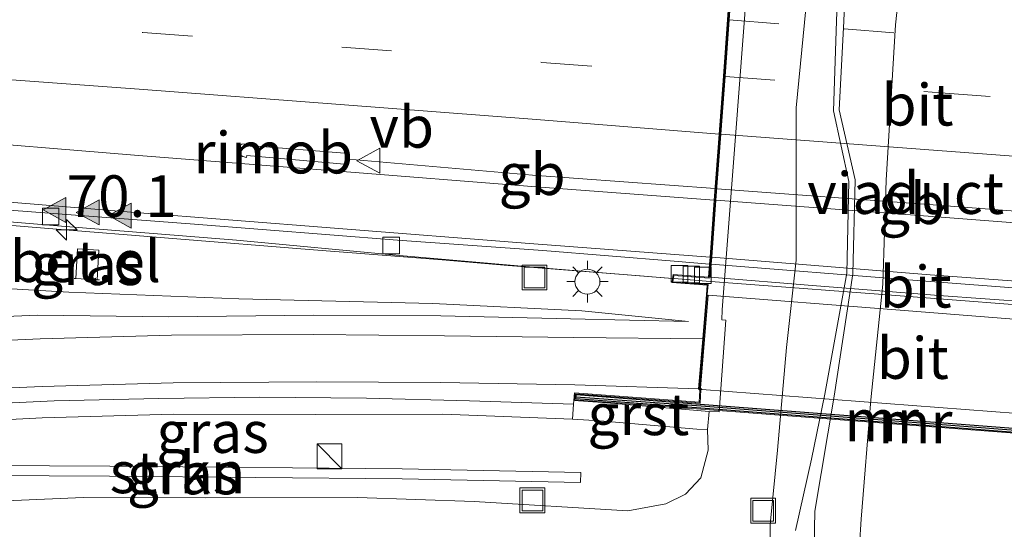
# Model space of a CAD drawing. Units: metres. Extents: x 139990 to 150009, y 452071 to 456253.
# Drawn here: x 145497 to 145556, y 452166 to 452197 of the extents above; entities that cross this region are included whole.
import ezdxf
from ezdxf.enums import TextEntityAlignment as Align

# ---------------------------------------------------------------- set-up
doc = ezdxf.new("R2010")
doc.units = ezdxf.units.M
doc.linetypes.add('IE-TERREINAFSCHEIDING', pattern=[10, 8, -2])
doc.linetypes.add('VW-3-9_STREEP', pattern=[12, 3, -9])
doc.layers.get('0').update_dxf_attribs({"lineweight": 25})
for name, color, linetype, lineweight in [('B-ME-AM-KILOMETR-S-B1', 7, 'Continuous', 18), ('B-ME-BV-GELEIDECONSTRUCTIE-BARRIER-L-B1', 213, 'BV-STEPBARRIER', 18), ('B-ME-BV-GELEIDECONSTRUCTIE-BARRIER-L-B2', 213, 'BV-STEPBARRIER', 18), ('B-ME-BV-GELEIDECONSTRUCTIE-GELEIDERAIL-L-B1', 213, 'BV-GELEIDERAIL', 18), ('B-ME-BV-GELEIDECONSTRUCTIE-GELEIDERAIL-L-B2', 213, 'BV-GELEIDERAIL', 18), ('B-ME-BV-GELEIDECONSTRUCTIE-RIMOB-GV-B6', 213, 'BV-A1', 18), ('B-ME-GR-STRUIKEN-GV-B6', 93, 'Continuous', 18), ('B-ME-GW-KRUINLIJN-L-B1', 93, 'Continuous', 18), ('B-ME-GW-TEENLIJN-L-B1', 93, 'Continuous', 18), ('B-ME-IE-GRASLAND-GV-B6', 93, 'Continuous', 18), ('B-ME-IE-INRICHTINGSELEMENT-S-B1', 253, 'Continuous', 18), ('B-ME-IE-MEUBILAIR_WEGMEUBILAIR-LICHTMAST-S-B1', 8, 'Continuous', 18), ('B-ME-IE-TERREINAFSCHEIDING-RASTERHEKWERK-L-B1', 8, 'IE-TERREINAFSCHEIDING', 18), ('B-ME-KW-LANDHOOFD-GV-B6', 173, 'Continuous', 18), ('B-ME-KW-VIADUCT-GV-B7', 173, 'Continuous', 18), ('B-ME-VH-VERH_SOORT-BITUMEN-GV-B6', 8, 'IE-TERREINAFSCHEIDING-NATUURLIJK-HOUTWAL', 18), ('B-ME-VH-VERH_SOORT-BITUMEN-GV-B7', 8, 'Continuous', 18), ('B-ME-VH-VERH_SOORT-GV-B6', 8, 'Continuous', 18), ('B-ME-VV-KOLK-S-B1', 8, 'Continuous', 18), ('B-ME-VW-MARKERING-39STREEP-015-L-B1', 255, 'VW-3-9_STREEP', 18), ('B-ME-VW-MARKERING-39STREEP-015-L-B2', 255, 'VW-3-9_STREEP', 18), ('B-ME-VW-MARKERING-STREEP-015-L-B1', 7, 'Continuous', 18), ('B-ME-VW-MARKERING-STREEP-015-L-B2', 7, 'Continuous', 18), ('B-ME-VW-MARKERING-VLAKMARK-S-B1', 7, 'Continuous', 18), ('B-ME-VW-MEUBILAIR_WEGMEUBILAIR-VERKEERSBORD-S-B1', 8, 'Continuous', 18)]:
    doc.layers.add(name, color=color, linetype=linetype, lineweight=lineweight)
doc.layers.add('B-ME-MW-MUUR-GV-B7', color=10, linetype='Continuous')
doc.layers.add('B-ME-MW-MUUR-L-B2', color=10, linetype='Continuous')
doc.styles.add('NLCS-ISO', font='NLCS-ISO.TTF')
doc.linetypes.add('BV-A1', pattern='A,0.5,[19,NLCS.SHX,S=1,R=0,X=0.5,Y=0],-1,[19,NLCS.SHX,S=1,R=0,X=0.5,Y=0],-1,0.5', length=3)
doc.linetypes.add('BV-GELEIDERAIL', pattern='A,10,-3,[108,NLCS.SHX,S=1,R=0,X=0,Y=0],-3', length=16)
doc.linetypes.add('BV-STEPBARRIER', pattern='A,1,-1,[16,NLCS.SHX,S=1,R=0,X=-1,Y=0],1', length=3)
doc.linetypes.add('IE-TERREINAFSCHEIDING-NATUURLIJK-HOUTWAL', pattern='A,7,-1.5,[67,NLCS.SHX,S=0.75,R=45,X=0,Y=0],-1.5,7,-1.5,[70,NLCS.SHX,S=0.75,R=0,X=0,Y=0],-1.5', length=20)

# ---------------------------------------------------------------- blocks, each defined once
blk = doc.blocks.new('hecto')
for p, q in [((0, 0.625), (-0.625, 0)), ((0, -0.625), (0, 0.625)), ((-0.625, 0), (0.625, 0)), ((0.625, 0), (0, -0.625))]:
    blk.add_line(p, q)
blk = doc.blocks.new('verfsymbol')
for color in [252, 253]:
    blk.add_hatch(color=color).paths.add_polyline_path([(0.75, -0.625), (0, 0.75), (-0.75, -0.625)])
blk.add_lwpolyline([(0.75, -0.625), (0, 0.75), (-0.75, -0.625)], close=True)
blk = doc.blocks.new('kast')
blk.add_line((-0.75, -0.75), (0.75, 0.75))
blk.add_lwpolyline([(-0.75, 0.75), (0.75, 0.75), (0.75, -0.75), (-0.75, -0.75)], close=True)
blk = doc.blocks.new('lantaarnpaal')
for p, q in [((0, 0.75), (0, 1.25)), ((-0.884, 0.884), (-0.53, 0.53)), ((0.53, 0.53), (0.884, 0.884)), ((-0.75, 0), (-1.25, 0)), ((0.75, 0), (1.25, 0)), ((-0.53, -0.53), (-0.884, -0.884)), ((0.53, -0.53), (0.884, -0.884)), ((0, -0.75), (0, -1.25))]:
    blk.add_line(p, q)
blk.add_circle((0, 0), 0.75)
blk = doc.blocks.new('kolk')
blk.add_lwpolyline([(-0.5, -0.5), (0.5, -0.5), (0.5, 0.5), (-0.5, 0.5)], close=True)
blk = doc.blocks.new('put')
for p, q in [((0.75, 0.75), (-0.75, 0.75)), ((-0.75, 0.75), (-0.75, -0.75)), ((0.75, -0.75), (0.75, 0.75)), ((-0.75, -0.75), (0.75, -0.75))]:
    blk.add_line(p, q)
blk.add_lwpolyline([(-0.625, 0.625), (0.625, 0.625), (0.625, -0.625), (-0.625, -0.625)], close=True)
blk = doc.blocks.new('verkeersbord')
for p, q in [((0, 0.75), (-0.75, -0.625)), ((0.75, -0.625), (0, 0.75)), ((-0.75, -0.625), (0.75, -0.625))]:
    blk.add_line(p, q)

msp = doc.modelspace()

# ---------------------------------------------------------------- linework, layer by layer
at = {"layer": 'B-ME-BV-GELEIDECONSTRUCTIE-BARRIER-L-B1'}
msp.add_polyline3d([(145516.3161, 452188.2717, 8.0905), (145527.398, 452187.308, 8.066), (145538.383, 452186.495, 7.932)], dxfattribs=at)
at = {"layer": 'B-ME-BV-GELEIDECONSTRUCTIE-BARRIER-L-B2'}
msp.add_polyline3d([(145538.483, 452186.488, 7.931), (145551.506, 452185.524, 7.758), (145560.626, 452184.82, 7.64)], dxfattribs=at)
at = {"layer": 'B-ME-BV-GELEIDECONSTRUCTIE-GELEIDERAIL-L-B1'}
for p, q in [((145521.945, 452182.221, 7.838), (145525.917, 452181.863, 7.778)), ((145525.917, 452181.863, 7.778), (145533.879, 452181.25, 7.672)), ((145533.879, 452181.25, 7.672), (145535.825, 452181.097, 7.638))]:
    msp.add_line(p, q, dxfattribs=at)
msp.add_polyline3d([(145386.448, 452193.173, 8.716), (145402.399, 452191.895, 8.696), (145418.322, 452190.582, 8.64), (145434.256, 452189.277, 8.569), (145450.194, 452187.967, 8.487), (145466.132, 452186.699, 8.384), (145482.093, 452185.409, 8.242), (145498.018, 452184.12, 8.111), (145513.943, 452182.836, 7.923), (145521.945, 452182.221, 7.838)], dxfattribs=at)
at = {"layer": 'B-ME-BV-GELEIDECONSTRUCTIE-GELEIDERAIL-L-B2'}
for p, q in [((145535.925, 452181.089, 7.636), (145537.832, 452180.938, 7.602)), ((145537.832, 452180.938, 7.602), (145540.5, 452180.728, 7.553))]:
    msp.add_line(p, q, dxfattribs=at)
msp.add_polyline3d([(145540.5, 452180.728, 7.553), (145548.476, 452180.13, 7.458), (145560.454, 452179.21, 7.28)], dxfattribs=at)
at = {"layer": 'B-ME-BV-GELEIDECONSTRUCTIE-RIMOB-GV-B6'}
msp.add_polyline3d([(145516.3161, 452188.2717, 8.0905), (145516.2969, 452187.9442, 8.0821), (145510.2074, 452188.482, 8.1552), (145510.186, 452188.3732, 8.1532), (145509.9577, 452188.4145, 8.1514), (145509.7593, 452188.5486, 8.1527), (145509.665, 452188.7939, 8.1597), (145509.6927, 452188.9412, 8.1611), (145509.7747, 452189.0767, 8.165), (145509.8965, 452189.1627, 8.1659), (145510.3361, 452189.1853, 8.1699), (145510.3351, 452189.0906, 8.171), (145516.3353, 452188.5992, 8.0989), (145516.3161, 452188.2717, 8.0905)], dxfattribs=at)
at = {"layer": 'B-ME-GR-STRUIKEN-GV-B6'}
msp.add_polyline3d([(145530.2999, 452169.4289, 4.125), (145530.2881, 452168.8291, 3.725), (145519.5467, 452169.041, 3.65), (145501.9408, 452169.203, 3.501), (145483.7757, 452169.303, 3.502), (145482.4361, 452169.289, 3.488), (145482.4299, 452169.889, 3.888), (145483.7743, 452169.903, 3.902), (145501.9452, 452169.803, 3.901), (145519.5553, 452169.641, 4.05), (145530.2999, 452169.4289, 4.125)], dxfattribs=at)
at = {"layer": 'B-ME-GW-KRUINLIJN-L-B1'}
for points in [[(145552.848, 452236.653, 2.42), (145551.975, 452228.743, 2.38), (145551.633, 452223.623, 2.351), (145551.228, 452216.731, 2.235), (145550.647, 452209.787, 2.277), (145550.194, 452205.29, 2.285), (145549.229, 452196.334, 2.179), (145548.682, 452187.004, 2.138), (145548.475, 452180.743, 2.188), (145547.759, 452173.787, 2.138), (145547.169, 452166.614, 2.161), (145546.963, 452163.504, 2.205)], [(145541.65, 452162.957, 2.097), (145541.699, 452166.306, 2.022), (145542.136, 452170.765, 2.107), (145542.671, 452176.934, 2.15), (145543.263, 452182.2, 2.157), (145543.261, 452191.35, 2.286), (145544.016, 452199.155, 2.238), (145544.714, 452209.246, 2.297), (145545.794, 452218.718, 2.248), (145546.093, 452225.525, 2.345), (145546.548, 452231.01, 2.36)], [(145536.776, 452178.494, 6.775), (145530.359, 452179.147, 6.91), (145521.387, 452179.579, 7.101), (145509.722, 452179.87, 7.193), (145499.488, 452180.269, 7.193), (145490.121, 452180.799, 7.277), (145476.705, 452181.662, 7.245), (145464.081, 452182.75, 7.382), (145452.276, 452183.714, 7.475), (145440.331, 452184.574, 7.503), (145428.403, 452185.744, 7.571), (145415.493, 452186.681, 7.649), (145403.217, 452187.674, 7.699), (145390.96, 452188.673, 7.733), (145379.444, 452189.727, 7.766), (145368.44, 452190.314, 7.551), (145364.128, 452190.661, 7.513), (145362.81, 452190.919, 7.565), (145361.78, 452191.513, 7.587), (145361.79, 452192.173, 7.661), (145362.129, 452193.431, 7.909)], [(145529.795, 452172.628, 6.558), (145521.998, 452172.937, 6.564), (145514.345, 452172.907, 6.469), (145505.804, 452172.927, 6.366), (145497.878, 452172.722, 6.13), (145489.282, 452172.265, 5.706), (145479.337, 452171.82, 5.228), (145470.016, 452171.347, 4.746), (145460.181, 452170.724, 4.122), (145453.535, 452170.6, 3.808), (145446.578, 452170.376, 3.49), (145439.213, 452170.223, 3.191), (145430.171, 452170.177, 2.855), (145424.494, 452170.036, 2.66), (145417.44, 452169.907, 2.483), (145413.666, 452168.913, 2.253)]]:
    msp.add_polyline3d(points, dxfattribs=at)
at = {"layer": 'B-ME-GW-TEENLIJN-L-B1'}
for points in [[(145384.688, 452180.552, 2.212), (145389.032, 452180.211, 2.258), (145393.642, 452179.846, 2.324), (145400.339, 452179.567, 2.425), (145409.214, 452178.965, 2.465), (145417.846, 452178.526, 2.493), (145424.306, 452178.346, 2.75), (145430.268, 452178.336, 2.956), (145438.895, 452178.399, 3.239), (145446.596, 452178.426, 3.625), (145452.873, 452178.492, 3.96), (145459.647, 452178.427, 4.299), (145469.532, 452178.486, 4.803), (145479.199, 452178.394, 5.313), (145488.522, 452178.507, 5.777), (145497.626, 452178.885, 6.182), (145505.484, 452178.791, 6.432), (145514.238, 452178.882, 6.585), (145521.877, 452178.84, 6.69), (145529.676, 452178.66, 6.742), (145536.776, 452178.494, 6.775)], [(145523.875, 452167.69, 2.664), (145533.121, 452167.119, 2.451), (145535.423, 452167.539, 2.38), (145536.601, 452168.117, 2.35), (145537.52, 452169.109, 2.373), (145537.962, 452170.772, 2.421), (145537.923, 452172.007, 2.358)], [(145413.666, 452168.913, 2.253), (145415.121, 452168.936, 2.205), (145419.758, 452169.331, 2.3), (145427.122, 452169.465, 2.362), (145434.909, 452168.979, 2.294), (145445.444, 452168.759, 2.292), (145455.142, 452168.613, 2.418), (145466.457, 452168.057, 2.365), (145476.405, 452167.894, 2.392), (145487.661, 452167.431, 2.314), (145491.993, 452167.565, 2.342), (145500.345, 452167.925, 2.564), (145507.683, 452167.896, 2.72), (145516.865, 452167.918, 2.832), (145523.875, 452167.69, 2.664)]]:
    msp.add_polyline3d(points, dxfattribs=at)
at = {"layer": 'B-ME-IE-GRASLAND-GV-B6'}
for points in [[(145541.65, 452162.957, 2.097), (145541.699, 452166.306, 2.022), (145542.136, 452170.765, 2.107), (145542.671, 452176.934, 2.15), (145543.263, 452182.2, 2.157), (145543.261, 452191.35, 2.286), (145544.016, 452199.155, 2.238), (145544.714, 452209.246, 2.297), (145545.794, 452218.718, 2.248), (145546.093, 452225.525, 2.345), (145546.548, 452231.01, 2.36), (145547.627, 452237.888, 2.259), (145547.958, 452239.437, 2.377), (145549.26, 452240.22, 2.457), (145550.81, 452240.221, 2.508), (145552.15, 452239.631, 2.492), (145552.96, 452238.495, 2.504)], [(145546.963, 452163.504, 2.205), (145547.169, 452166.614, 2.161), (145547.759, 452173.787, 2.138), (145548.475, 452180.743, 2.188), (145548.682, 452187.004, 2.138), (145549.229, 452196.334, 2.179), (145550.194, 452205.29, 2.285), (145550.647, 452209.787, 2.277), (145551.228, 452216.731, 2.235), (145551.633, 452223.623, 2.351), (145551.975, 452228.743, 2.38), (145552.848, 452236.653, 2.42), (145552.96, 452238.495, 2.504), (145552.15, 452239.631, 2.492), (145550.81, 452240.221, 2.508), (145549.26, 452240.22, 2.457), (145547.958, 452239.437, 2.377), (145547.627, 452237.888, 2.259), (145546.548, 452231.01, 2.36), (145546.093, 452225.525, 2.345)], [(145552.96, 452238.495, 2.504), (145552.848, 452236.653, 2.42), (145551.975, 452228.743, 2.38), (145551.633, 452223.623, 2.351), (145551.228, 452216.731, 2.235), (145550.647, 452209.787, 2.277), (145550.194, 452205.29, 2.285), (145549.229, 452196.334, 2.179), (145548.682, 452187.004, 2.138), (145548.475, 452180.743, 2.188), (145547.759, 452173.787, 2.138), (145547.169, 452166.614, 2.161), (145546.963, 452163.504, 2.205)], [(145546.093, 452225.525, 2.345), (145545.794, 452218.718, 2.248), (145544.714, 452209.246, 2.297), (145544.016, 452199.155, 2.238), (145543.261, 452191.35, 2.286), (145543.263, 452182.2, 2.157), (145542.671, 452176.934, 2.15), (145542.136, 452170.765, 2.107), (145541.699, 452166.306, 2.022), (145541.65, 452162.957, 2.097)], [(145543.219, 452165.948, 1.192), (145544.187, 452170.235, 1.204), (145544.986, 452174.145, 1.265), (145546.309, 452181.405, 1.329), (145546.435, 452186.919, 1.334), (145545.515, 452191.168, 1.31), (145545.676, 452196.557, 1.394), (145546.027, 452205.676, 1.385)], [(145546.027, 452205.676, 1.385), (145545.676, 452196.557, 1.394), (145545.515, 452191.168, 1.31), (145546.435, 452186.919, 1.334), (145546.309, 452181.405, 1.329), (145544.986, 452174.145, 1.265), (145544.187, 452170.235, 1.204), (145543.219, 452165.948, 1.192)], [(145546.479, 452205.672, 1.388), (145546.126, 452196.568, 1.403), (145545.848, 452191.226, 1.358), (145546.816, 452187.018, 1.356), (145546.675, 452181.373, 1.365), (145545.547, 452174.011, 1.33), (145544.381, 452167.104, 1.222), (145544.321, 452163.891, 1.148)], [(145544.321, 452163.891, 1.148), (145544.381, 452167.104, 1.222), (145545.547, 452174.011, 1.33), (145546.675, 452181.373, 1.365), (145546.816, 452187.018, 1.356), (145545.848, 452191.226, 1.358), (145546.126, 452196.568, 1.403), (145546.479, 452205.672, 1.388)], [(145491.993, 452167.565, 2.342), (145500.345, 452167.925, 2.564), (145507.683, 452167.896, 2.72), (145516.865, 452167.918, 2.832), (145523.875, 452167.69, 2.664), (145533.121, 452167.119, 2.451), (145535.423, 452167.539, 2.38), (145536.601, 452168.117, 2.35), (145537.52, 452169.109, 2.373), (145537.962, 452170.772, 2.421), (145537.923, 452172.007, 2.358), (145538.028, 452173.095, 2.61), (145538.63, 452173.067, 2.419), (145539.026, 452178.584, 2.453), (145538.7916, 452178.6008, 2.467), (145538.812, 452179.196, 2.392), (145539.626, 452189.894, 2.262), (145540.484, 452201.182, 2.254)], [(145379.444, 452189.727, 7.766), (145390.96, 452188.673, 7.733), (145403.217, 452187.674, 7.699), (145415.493, 452186.681, 7.649), (145428.403, 452185.744, 7.571), (145440.331, 452184.574, 7.503), (145452.276, 452183.714, 7.475), (145464.081, 452182.75, 7.382), (145476.705, 452181.662, 7.245), (145490.121, 452180.799, 7.277), (145499.488, 452180.269, 7.193), (145509.722, 452179.87, 7.193), (145521.387, 452179.579, 7.101), (145530.359, 452179.147, 6.91)], [(145459.099, 452187.481, 7.701), (145469.169, 452186.631, 7.623), (145479.026, 452185.862, 7.544), (145488.701, 452185.105, 7.443), (145498.811, 452184.248, 7.361), (145509.586, 452183.388, 7.231), (145519.381, 452182.466, 7.098), (145527.891, 452181.721, 6.991), (145535.8237, 452181.0866, 6.899), (145535.7891, 452180.8401, 6.822), (145537.8994, 452180.6848, 6.771), (145537.8572, 452180.1279, 6.812), (145537.6367, 452177.4554, 6.744), (145529.885, 452177.552, 6.729), (145522.1, 452177.647, 6.695), (145514.201, 452177.731, 6.606), (145505.671, 452177.679, 6.465), (145497.754, 452177.459, 6.165), (145488.829, 452177.063, 5.783), (145479.238, 452176.561, 5.337), (145469.817, 452175.996, 4.852), (145460.147, 452175.511, 4.318)], [(145459.647, 452178.427, 4.299), (145469.532, 452178.486, 4.803), (145479.199, 452178.394, 5.313), (145488.522, 452178.507, 5.777), (145497.626, 452178.885, 6.182), (145505.484, 452178.791, 6.432), (145514.238, 452178.882, 6.585), (145521.877, 452178.84, 6.69), (145529.676, 452178.66, 6.742), (145536.776, 452178.494, 6.775), (145530.359, 452179.147, 6.91), (145521.387, 452179.579, 7.101), (145509.722, 452179.87, 7.193), (145499.488, 452180.269, 7.193), (145490.121, 452180.799, 7.277), (145476.705, 452181.662, 7.245), (145464.081, 452182.75, 7.382)], [(145500.0126, 452182.8691, 7.19), (145499.9135, 452181.0869, 7.18), (145501.1915, 452181.0158, 7.165), (145501.2856, 452182.7984, 7.168), (145500.0126, 452182.8691, 7.19)], [(145530.359, 452179.147, 6.91), (145536.776, 452178.494, 6.775), (145529.676, 452178.66, 6.742), (145521.877, 452178.84, 6.69), (145514.238, 452178.882, 6.585), (145505.484, 452178.791, 6.432), (145497.626, 452178.885, 6.182), (145488.522, 452178.507, 5.777), (145479.199, 452178.394, 5.313), (145469.532, 452178.486, 4.803), (145459.647, 452178.427, 4.299), (145452.873, 452178.492, 3.96), (145446.596, 452178.426, 3.625), (145438.895, 452178.399, 3.239), (145430.268, 452178.336, 2.956), (145424.306, 452178.346, 2.75), (145417.846, 452178.526, 2.493), (145409.214, 452178.965, 2.465), (145400.339, 452179.567, 2.425), (145393.642, 452179.846, 2.324), (145389.032, 452180.211, 2.258), (145384.688, 452180.552, 2.212)], [(145460.243, 452172.623, 4.2), (145469.956, 452173.109, 4.835), (145479.424, 452173.691, 5.293), (145489.063, 452174.211, 5.739), (145497.892, 452174.594, 6.17), (145505.763, 452174.819, 6.411), (145514.388, 452174.882, 6.525), (145521.848, 452174.843, 6.632), (145529.934, 452174.689, 6.667), (145537.3892, 452174.4536, 6.666), (145537.4707, 452174.3791, 6.67), (145537.4279, 452173.6454, 6.682), (145529.9226, 452174.2136, 6.648), (145529.8817, 452173.7559, 6.588), (145529.8651, 452173.5413, 6.582), (145529.795, 452172.628, 6.558), (145521.998, 452172.937, 6.564), (145514.345, 452172.907, 6.469), (145505.804, 452172.927, 6.366), (145497.878, 452172.722, 6.13), (145489.282, 452172.265, 5.706), (145479.337, 452171.82, 5.228), (145470.016, 452171.347, 4.746), (145460.181, 452170.724, 4.122)], [(145460.181, 452170.724, 4.122), (145470.016, 452171.347, 4.746), (145479.337, 452171.82, 5.228), (145489.282, 452172.265, 5.706), (145497.878, 452172.722, 6.13), (145505.804, 452172.927, 6.366), (145514.345, 452172.907, 6.469), (145521.998, 452172.937, 6.564), (145529.795, 452172.628, 6.558)], [(145529.795, 452172.628, 6.558), (145531.45, 452172.529, 6.493), (145537.277, 452172.036, 2.876), (145537.923, 452172.007, 2.358), (145537.962, 452170.772, 2.421), (145537.52, 452169.109, 2.373), (145536.601, 452168.117, 2.35), (145535.423, 452167.539, 2.38), (145533.121, 452167.119, 2.451), (145523.875, 452167.69, 2.664), (145516.865, 452167.918, 2.832), (145507.683, 452167.896, 2.72), (145500.345, 452167.925, 2.564), (145491.993, 452167.565, 2.342), (145487.661, 452167.431, 2.314), (145476.405, 452167.894, 2.392), (145466.457, 452168.057, 2.365), (145455.142, 452168.613, 2.418)], [(145530.2999, 452169.4289, 4.125), (145519.5553, 452169.641, 4.05), (145501.9452, 452169.803, 3.901), (145483.7743, 452169.903, 3.902), (145482.4299, 452169.889, 3.888), (145482.4361, 452169.289, 3.488), (145483.7757, 452169.303, 3.502), (145501.9408, 452169.203, 3.501), (145519.5467, 452169.041, 3.65), (145530.2881, 452168.8291, 3.725), (145530.2999, 452169.4289, 4.125)]]:
    msp.add_polyline3d(points, dxfattribs=at)
at = {"layer": 'B-ME-IE-TERREINAFSCHEIDING-RASTERHEKWERK-L-B1'}
for points in [[(145501.3263, 452181.0083, 7.173), (145501.1915, 452181.0158, 7.165), (145499.9135, 452181.0869, 7.18), (145499.8136, 452181.0924, 7.214)], [(145529.865, 452173.541, 6.582), (145523.596, 452173.73, 6.593), (145517.395, 452173.887, 6.554), (145510.973, 452173.946, 6.466), (145504.912, 452173.878, 6.305), (145498.595, 452173.735, 6.128), (145492.547, 452173.444, 5.875), (145486.326, 452173.149, 5.583), (145480.109, 452172.704, 5.244), (145473.963, 452172.366, 4.95), (145465.011, 452171.894, 4.454), (145455.91, 452171.409, 3.895), (145446.63, 452171.025, 3.435), (145441.738, 452170.829, 3.262), (145436.912, 452170.709, 3.003), (145436.896, 452171.61, 3.041), (145438.09, 452171.595, 3.148)]]:
    msp.add_polyline3d(points, dxfattribs=at)
at = {"layer": 'B-ME-KW-LANDHOOFD-GV-B6'}
msp.add_polyline3d([(145540.484, 452201.182, 2.254), (145539.626, 452189.894, 2.262), (145538.812, 452179.196, 2.392), (145538.7916, 452178.6008, 2.467), (145539.026, 452178.584, 2.453), (145538.63, 452173.067, 2.419), (145538.028, 452173.095, 2.61), (145531.6118, 452173.628, 6.548), (145529.8817, 452173.7559, 6.588), (145529.9226, 452174.2136, 6.648), (145537.4279, 452173.6454, 6.682), (145537.4707, 452174.3791, 6.67), (145537.3892, 452174.4536, 6.666), (145537.6367, 452177.4554, 6.744), (145537.8572, 452180.1279, 6.812), (145537.8994, 452180.6848, 6.771), (145535.7891, 452180.8401, 6.822), (145535.8237, 452181.0866, 6.899), (145535.858, 452181.3314, 6.811), (145537.9783, 452181.1697, 6.9466), (145538.048, 452181.955, 6.898), (145538.079, 452182.38, 6.925), (145538.331, 452185.797, 7.032), (145538.625, 452189.775, 7.134), (145538.881, 452193.245, 7.201), (145539.132, 452196.651, 7.295)], dxfattribs=at)
at = {"layer": 'B-ME-KW-VIADUCT-GV-B7'}
msp.add_polyline3d([(145559.553, 452171.543, 7.663), (145537.526, 452173.241, 7.928), (145529.936, 452173.802, 7.916), (145529.968, 452174.16, 7.906), (145537.4748, 452173.5917, 7.9327), (145537.522, 452174.4, 6.801), (145537.441, 452174.474, 6.666), (145537.907, 452180.124, 6.958), (145537.953, 452180.731, 6.957), (145535.846, 452180.886, 6.983), (145535.901, 452181.278, 6.972), (145538.0227, 452181.1162, 6.9466), (145538.098, 452181.951, 6.898), (145539.729, 452204.0612, 7.413), (145539.7507, 452204.6078, 7.384), (145540.165, 452204.5888, 7.404), (145540.2536, 452205.7056, 7.3938), (145540.6049, 452205.6782, 8.531)], dxfattribs=at)
at = {"layer": 'B-ME-MW-MUUR-GV-B7'}
msp.add_polyline3d([(145566.5264, 452171.2972, 7.661), (145566.4978, 452171.0466, 7.683), (145559.5569, 452171.5928, 7.663), (145537.5298, 452173.2909, 7.928), (145529.9903, 452173.8481, 7.916), (145530.0134, 452174.1064, 7.906), (145537.471, 452173.5418, 7.9327), (145559.7299, 452171.8306, 7.6463), (145566.5264, 452171.2972, 7.661)], dxfattribs=at)
at = {"layer": 'B-ME-MW-MUUR-L-B2'}
msp.add_polyline3d([(145566.5052, 452171.1614, 7.683), (145559.5659, 452171.7075, 7.663), (145537.5383, 452173.4055, 7.928), (145530.0062, 452173.9623, 7.916)], dxfattribs=at)
at = {"layer": 'B-ME-VH-VERH_SOORT-BITUMEN-GV-B6'}
for points in [[(145539.6791, 452204.064, 7.413), (145539.585, 452202.784, 7.434), (145539.373, 452199.911, 7.365), (145539.132, 452196.651, 7.295), (145538.881, 452193.245, 7.201), (145538.625, 452189.775, 7.134), (145538.331, 452185.797, 7.032), (145538.079, 452182.38, 6.925), (145538.048, 452181.955, 6.898), (145535.92, 452182.1225, 6.9242), (145528.012, 452182.776, 7.038), (145519.263, 452183.386, 7.138), (145507.047, 452184.353, 7.301), (145494.83, 452185.283, 7.429), (145482.646, 452186.242, 7.534), (145470.411, 452187.249, 7.629), (145457.984, 452188.264, 7.733), (145445.777, 452189.247, 7.81), (145433.487, 452190.266, 7.867), (145420.994, 452191.271, 7.925), (145408.535, 452192.295, 7.98), (145396.246, 452193.273, 7.977), (145383.944, 452194.311, 8.001)], [(145383.944, 452194.311, 8.001), (145396.246, 452193.273, 7.977), (145408.535, 452192.295, 7.98), (145420.994, 452191.271, 7.925), (145433.487, 452190.266, 7.867), (145445.777, 452189.247, 7.81), (145457.984, 452188.264, 7.733), (145470.411, 452187.249, 7.629), (145482.646, 452186.242, 7.534), (145494.83, 452185.283, 7.429), (145507.047, 452184.353, 7.301), (145519.263, 452183.386, 7.138), (145528.012, 452182.776, 7.038), (145535.92, 452182.1225, 6.9242), (145538.048, 452181.955, 6.898)], [(145538.048, 452181.955, 6.898), (145537.9783, 452181.1697, 6.9466), (145535.858, 452181.3314, 6.811), (145535.8237, 452181.0866, 6.899), (145527.891, 452181.721, 6.991), (145519.381, 452182.466, 7.098), (145509.586, 452183.388, 7.231), (145498.811, 452184.248, 7.361), (145488.701, 452185.105, 7.443), (145479.026, 452185.862, 7.544), (145469.169, 452186.631, 7.623), (145459.099, 452187.481, 7.701), (145449.945, 452188.235, 7.739), (145439.198, 452189.107, 7.816), (145430.214, 452189.856, 7.846), (145419.183, 452190.746, 7.909), (145410.09, 452191.476, 7.933), (145399.514, 452192.348, 7.962), (145391.686, 452193.026, 7.961), (145382.565, 452193.753, 7.969)], [(145460.147, 452175.511, 4.318), (145469.817, 452175.996, 4.852), (145479.238, 452176.561, 5.337), (145488.829, 452177.063, 5.783), (145497.754, 452177.459, 6.165), (145505.671, 452177.679, 6.465), (145514.201, 452177.731, 6.606), (145522.1, 452177.647, 6.695), (145529.885, 452177.552, 6.729), (145537.6367, 452177.4554, 6.744)], [(145537.6367, 452177.4554, 6.744), (145537.3892, 452174.4536, 6.666), (145529.934, 452174.689, 6.667), (145521.848, 452174.843, 6.632), (145514.388, 452174.882, 6.525), (145505.763, 452174.819, 6.411), (145497.892, 452174.594, 6.17), (145489.063, 452174.211, 5.739), (145479.424, 452173.691, 5.293), (145469.956, 452173.109, 4.835), (145460.243, 452172.623, 4.2)]]:
    msp.add_polyline3d(points, dxfattribs=at)
at = {"layer": 'B-ME-VH-VERH_SOORT-BITUMEN-GV-B7'}
for points in [[(145560.271, 452180.236, 6.61), (145550.282, 452180.988, 6.746), (145538.148, 452181.947, 6.897), (145538.179, 452182.373, 6.924), (145538.432, 452185.79, 7.031), (145538.725, 452189.767, 7.133), (145538.981, 452193.237, 7.2), (145539.232, 452196.643, 7.294), (145539.472, 452199.904, 7.364), (145539.684, 452202.776, 7.433), (145539.779, 452204.059, 7.412), (145550.459, 452203.242, 7.267), (145561.987, 452202.353, 7.089), (145561.889, 452201.087, 7.111), (145561.667, 452198.221, 7.067), (145561.412, 452194.941, 6.993), (145561.148, 452191.541, 6.897), (145560.882, 452188.112, 6.818), (145560.572, 452184.122, 6.74), (145560.303, 452180.643, 6.644), (145560.271, 452180.236, 6.61)], [(145560.271, 452180.236, 6.61), (145560.2084, 452179.4678, 6.5322), (145551.845, 452180.071, 6.634), (145544.474, 452180.64, 6.734), (145538.078, 452181.1616, 6.9434), (145538.148, 452181.947, 6.897), (145550.282, 452180.988, 6.746), (145560.271, 452180.236, 6.61)], [(145560.0061, 452175.5845, 6.436), (145559.771, 452172.728, 6.451), (145537.5733, 452174.4209, 6.67), (145537.4928, 452174.4944, 6.666), (145537.9539, 452180.0843, 6.859), (145549.26, 452179.203, 6.732), (145560.168, 452178.3442, 6.55), (145560.0061, 452175.5845, 6.436)]]:
    msp.add_polyline3d(points, dxfattribs=at)
at = {"layer": 'B-ME-VH-VERH_SOORT-GV-B6'}
for points in [[(145500.0126, 452182.8691, 7.19), (145501.2856, 452182.7984, 7.168), (145501.1915, 452181.0158, 7.165), (145499.9135, 452181.0869, 7.18), (145500.0126, 452182.8691, 7.19)], [(145538.028, 452173.095, 2.61), (145537.923, 452172.007, 2.358), (145537.277, 452172.036, 2.876), (145531.45, 452172.529, 6.493), (145529.795, 452172.628, 6.558), (145529.8652, 452173.5415, 6.5823), (145529.8817, 452173.7559, 6.588), (145531.6118, 452173.628, 6.548), (145538.028, 452173.095, 2.61)]]:
    msp.add_polyline3d(points, dxfattribs=at)
at = {"layer": 'B-ME-VW-MARKERING-39STREEP-015-L-B1'}
msp.add_polyline3d([(145362.282, 452206.753, 8.312), (145371.956, 452206.041, 8.277), (145383.946, 452205.112, 8.295), (145395.978, 452204.177, 8.285), (145407.997, 452203.242, 8.266), (145420.01, 452202.338, 8.226), (145431.997, 452201.419, 8.156), (145444.012, 452200.503, 8.093), (145455.976, 452199.59, 8.039), (145467.991, 452198.682, 7.961), (145479.972, 452197.737, 7.856), (145491.93, 452196.799, 7.748), (145503.944, 452195.884, 7.622), (145515.918, 452194.999, 7.491), (145527.961, 452194.08, 7.35), (145538.881, 452193.245, 7.201)], dxfattribs=at)
at = {"layer": 'B-ME-VW-MARKERING-39STREEP-015-L-B2'}
for points in [[(145539.232, 452196.643, 7.294), (145546.152, 452196.093, 7.207), (145558.189, 452195.188, 7.028), (145561.412, 452194.941, 6.993)], [(145538.981, 452193.237, 7.2), (145551.935, 452192.252, 7.031), (145561.148, 452191.541, 6.897)]]:
    msp.add_polyline3d(points, dxfattribs=at)
at = {"layer": 'B-ME-VW-MARKERING-STREEP-015-L-B1'}
for points in [[(145538.625, 452189.775, 7.134), (145527.622, 452190.644, 7.272), (145515.819, 452191.541, 7.414), (145503.725, 452192.475, 7.546), (145491.358, 452193.376, 7.658), (145479.593, 452194.323, 7.785), (145467.357, 452195.259, 7.888), (145455.649, 452196.155, 7.96), (145443.763, 452197.055, 8.018), (145431.649, 452197.998, 8.091), (145419.737, 452198.908, 8.128), (145407.667, 452199.845, 8.17), (145395.786, 452200.769, 8.193), (145383.683, 452201.696, 8.2), (145371.616, 452202.602, 8.184), (145359.891, 452203.5, 8.224)], [(145538.331, 452185.797, 7.032), (145527.344, 452186.61, 7.166), (145515.705, 452187.547, 7.32), (145503.436, 452188.505, 7.467), (145491.248, 452189.507, 7.594), (145479.367, 452190.578, 7.69), (145467.224, 452191.664, 7.788), (145455.448, 452192.866, 7.877), (145443.645, 452194.027, 7.95), (145431.708, 452195.224, 8.024), (145419.58, 452196.519, 8.074), (145407.577, 452197.732, 8.123), (145395.587, 452199.055, 8.136), (145383.455, 452200.31, 8.163), (145371.508, 452201.536, 8.152), (145359.448, 452202.652, 8.202), (145359.28, 452202.669, 8.202)], [(145356.951, 452199.5, 8.122), (145358.959, 452199.309, 8.116), (145371.114, 452198.107, 8.062), (145383.012, 452196.874, 8.075), (145395.167, 452195.61, 8.046), (145407.081, 452194.377, 8.038), (145419.332, 452193.113, 7.975), (145431.439, 452191.852, 7.903), (145443.232, 452190.591, 7.863), (145454.974, 452189.424, 7.789), (145466.987, 452188.19, 7.693), (145478.932, 452187.16, 7.584), (145490.796, 452186.099, 7.487), (145503.234, 452185.076, 7.371), (145515.477, 452184.11, 7.217), (145527.207, 452183.197, 7.083), (145538.079, 452182.38, 6.925)]]:
    msp.add_polyline3d(points, dxfattribs=at)
at = {"layer": 'B-ME-VW-MARKERING-STREEP-015-L-B2'}
for points in [[(145560.882, 452188.112, 6.818), (145551.78, 452188.79, 6.941), (145538.725, 452189.767, 7.133)], [(145560.572, 452184.122, 6.74), (145551.453, 452184.826, 6.858), (145538.432, 452185.79, 7.031)], [(145538.179, 452182.373, 6.924), (145551.324, 452181.305, 6.759), (145560.303, 452180.643, 6.644)]]:
    msp.add_polyline3d(points, dxfattribs=at)

# ---------------------------------------------------------------- block references
at = {"layer": 'B-ME-AM-KILOMETR-S-B1', "rotation": 90}
msp.add_blockref('hecto', (145499.355, 452184.012, 8.095), dxfattribs=at)
at = {"layer": 'B-ME-IE-INRICHTINGSELEMENT-S-B1', "rotation": 90}
for name, p in [('put', (145527.51, 452181.148, 5.602)), ('kast', (145515.1731, 452170.3941, 2.809)), ('put', (145527.387, 452167.748, 1.045)), ('put', (145541.271, 452167.125, 0.977))]:
    msp.add_blockref(name, p, dxfattribs=at)
at = {"layer": 'B-ME-IE-MEUBILAIR_WEGMEUBILAIR-LICHTMAST-S-B1', "rotation": 90}
msp.add_blockref('lantaarnpaal', (145530.6981, 452180.8991, 6.928), dxfattribs=at)
at = {"layer": 'B-ME-VV-KOLK-S-B1', "rotation": 90}
for p in [(145498.394, 452184.814, 7.285), (145518.883, 452183.069, 7.034), (145536.235, 452181.373, 6.808), (145536.948, 452181.322, 6.817), (145537.634, 452181.279, 6.818)]:
    msp.add_blockref('kolk', p, dxfattribs=at)
at = {"layer": 'B-ME-VW-MARKERING-VLAKMARK-S-B1', "rotation": 90}
for p in [(145498.6868, 452185.2082, 7.4105), (145500.684, 452185.06, 7.379), (145502.6229, 452184.8712, 7.3679)]:
    msp.add_blockref('verfsymbol', p, dxfattribs=at)
at = {"layer": 'B-ME-VW-MEUBILAIR_WEGMEUBILAIR-VERKEERSBORD-S-B1', "rotation": 90}
msp.add_blockref('verkeersbord', (145517.5782, 452188.1718, 7.3168), dxfattribs=at)

# ---------------------------------------------------------------- texts
at = {"layer": 'B-ME-AM-KILOMETR-S-B1', "ltscale": 0.2, "style": 'NLCS-ISO'}
msp.add_text('70.1', height=2.5, dxfattribs=at).set_placement((145499.355, 452184.012, 8.095), align=Align.BOTTOM_LEFT)
at = {"layer": 'B-ME-BV-GELEIDECONSTRUCTIE-BARRIER-L-B1', "ltscale": 0.2, "style": 'NLCS-ISO'}
msp.add_text('gb', height=2.5, dxfattribs=at).set_placement((145527.3657, 452187.3582), align=Align.MIDDLE_CENTER)
at = {"layer": 'B-ME-BV-GELEIDECONSTRUCTIE-BARRIER-L-B2', "ltscale": 0.2, "style": 'NLCS-ISO'}
msp.add_text('gb', height=2.5, dxfattribs=at).set_placement((145550.205, 452185.6107), align=Align.MIDDLE_CENTER)
at = {"layer": 'B-ME-BV-GELEIDECONSTRUCTIE-RIMOB-GV-B6', "ltscale": 0.2, "style": 'NLCS-ISO'}
msp.add_text('rimob', height=2.5, dxfattribs=at).set_placement((145511.7911, 452188.654), align=Align.MIDDLE_CENTER)
at = {"layer": 'B-ME-GR-STRUIKEN-GV-B6', "ltscale": 0.2, "style": 'NLCS-ISO'}
msp.add_text('strkn', height=2.5, dxfattribs=at).set_placement((145506.0265, 452169.4326), align=Align.MIDDLE_CENTER)
at = {"layer": 'B-ME-IE-GRASLAND-GV-B6', "ltscale": 0.2, "style": 'NLCS-ISO'}
for p in [(145500.5995, 452181.9424), (145508.14, 452171.855), (145506.3649, 452169.3661)]:
    msp.add_text('gras', height=2.5, dxfattribs=at).set_placement(p, align=Align.MIDDLE_CENTER)
at = {"layer": 'B-ME-KW-VIADUCT-GV-B7', "ltscale": 0.2, "style": 'NLCS-ISO'}
msp.add_text('viaduct', height=2.5, dxfattribs=at).set_placement((145549.8498, 452186.2209), align=Align.MIDDLE_CENTER)
at = {"layer": 'B-ME-MW-MUUR-GV-B7', "ltscale": 0.2, "style": 'NLCS-ISO'}
msp.add_text('mr', height=2.5, dxfattribs=at).set_placement((145550.4269, 452172.428), align=Align.MIDDLE_CENTER)
at = {"layer": 'B-ME-MW-MUUR-L-B2', "ltscale": 0.2, "style": 'NLCS-ISO'}
msp.add_text('mr', height=2.5, dxfattribs=at).set_placement((145548.4039, 452172.5592), align=Align.MIDDLE_CENTER)
at = {"layer": 'B-ME-VH-VERH_SOORT-BITUMEN-GV-B7', "ltscale": 0.2, "style": 'NLCS-ISO'}
for p in [(145550.5607, 452191.5342), (145550.4472, 452180.5934), (145550.2789, 452176.3055)]:
    msp.add_text('bit', height=2.5, dxfattribs=at).set_placement(p, align=Align.MIDDLE_CENTER)
at = {"layer": 'B-ME-VH-VERH_SOORT-GV-B6', "ltscale": 0.2, "style": 'NLCS-ISO'}
for s, p in [('bet.el', (145500.4832, 452182.1279)), ('grst', (145533.7622, 452172.9239))]:
    msp.add_text(s, height=2.5, dxfattribs=at).set_placement(p, align=Align.MIDDLE_CENTER)
at = {"layer": 'B-ME-VW-MEUBILAIR_WEGMEUBILAIR-VERKEERSBORD-S-B1', "ltscale": 0.2, "style": 'NLCS-ISO'}
msp.add_text('vb', height=2.5, dxfattribs=at).set_placement((145517.5782, 452188.1718, 7.3168), align=Align.BOTTOM_LEFT)

doc.saveas('drawing.dxf')
